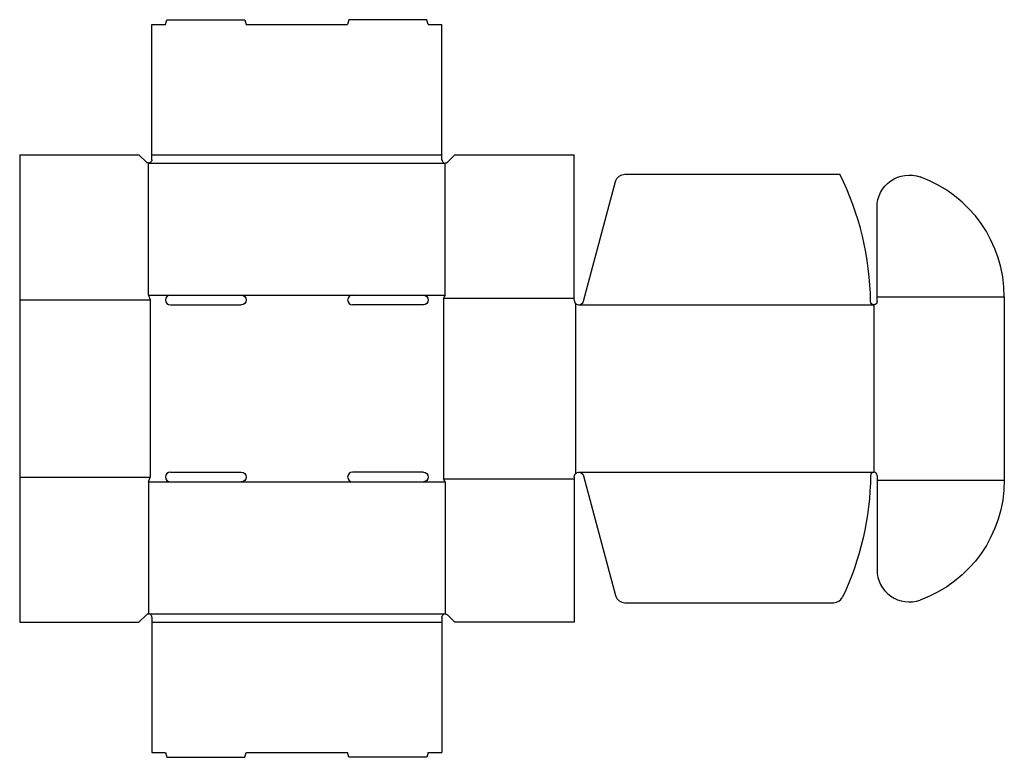
# Model space of a CAD drawing. Extents: x 0 to 611, y -84 to 374.
import ezdxf

# ---------------------------------------------------------------- set-up
doc = ezdxf.new("R2010")
doc.units = 0
doc.header["$MEASUREMENT"] = 0
doc.layers.add('CREASE', color=7, linetype='CONTINUOUS')
doc.layers.add('THRU-CUT', color=7, linetype='CONTINUOUS')

msp = doc.modelspace()

# ---------------------------------------------------------------- linework, layer by layer
at = {"layer": 'CREASE', "color": 3}
for p, q in [((82, 290), (262, 290)), ((80, 285), (264, 285)), ((80, 203), (93.5, 203)), ((137.5, 203), (206.5, 203)), ((250.5, 203), (264, 203)), ((532, 202), (611, 202)), ((0, 200), (81, 200)), ((81, 200), (81, 90)), ((263, 201), (263, 89)), ((263, 201), (344, 201)), ((345, 197.76), (345, 92.24)), ((347, 197), (530, 197)), ((530, 197), (530, 93)), ((347, 93), (530, 93)), ((0, 90), (81, 90)), ((80, 87), (93.5, 87)), ((137.5, 87), (206.5, 87)), ((250.5, 87), (264, 87)), ((263, 89), (344, 89)), ((532, 88), (611, 88)), ((80, 5), (264, 5)), ((82, 0), (262, 0))]:
    msp.add_line(p, q, dxfattribs=at)
at = {"layer": 'THRU-CUT', "color": 5}
for p, q in [((90.5, 371), (91.3, 374)), ((91.3, 374), (139.7, 374)), ((139.7, 374), (140.5, 371)), ((204.3, 374), (203.5, 371)), ((252.7, 374), (204.3, 374)), ((253.5, 371), (252.7, 374)), ((82, 371), (90.5, 371)), ((82, 287), (82, 371)), ((140.5, 371), (203.5, 371)), ((253.5, 371), (262, 371)), ((262, 287), (262, 371)), ((0, 290), (0, 90)), ((0, 290), (74, 290)), ((78.61, 285.56), (74, 290)), ((265.39, 285.56), (270, 290)), ((270, 290), (344, 290)), ((344, 200), (344, 290)), ((80, 203), (80, 285)), ((264, 203), (264, 285)), ((375.61, 278), (508.88, 278)), ((349.9, 199.22), (369.81, 273.55)), ((532, 202), (532, 257.51)), ((80, 203), (81, 200)), ((93.5, 203), (137.5, 203)), ((206.5, 203), (250.5, 203)), ((264, 203), (263, 201)), ((532, 199), (532, 202)), ((611, 202), (611, 88)), ((93.5, 197), (137.5, 197)), ((250.5, 197), (206.5, 197)), ((93.5, 93), (137.5, 93)), ((250.5, 93), (206.5, 93)), ((0, 90), (0, 0)), ((80, 87), (81, 90)), ((80, 87), (80, 5)), ((93.5, 87), (137.5, 87)), ((206.5, 87), (250.5, 87)), ((264, 87), (263, 89)), ((264, 87), (264, 5)), ((344, 90), (344, 0)), ((349.9, 90.78), (369.81, 16.45)), ((532, 91), (532, 88)), ((532, 88), (532, 32.49)), ((375.61, 12), (505.13, 12)), ((0, 0), (74, 0)), ((78.61, 4.44), (74, 0)), ((82, 3), (82, 0)), ((82, 0), (82, -81)), ((262, 3), (262, -81)), ((265.39, 4.44), (270, 0)), ((344, 0), (270, 0)), ((82, -81), (90.5, -81)), ((90.5, -81), (91.3, -84)), ((91.3, -84), (139.7, -84)), ((139.7, -84), (140.5, -81)), ((140.5, -81), (203.5, -81)), ((204.3, -84), (203.5, -81)), ((252.7, -84), (204.3, -84)), ((253.5, -81), (252.7, -84)), ((253.5, -81), (262, -81))]:
    msp.add_line(p, q, dxfattribs=at)
at = {"layer": 'THRU-CUT', "color": 5, "extrusion": (0, 0, -1)}
for centre, radius, start, end in [((-80, 287), 2, 180, 313.91112), ((-375.61, 272), 6, 15, 90), ((-552, 257.51), 20, 0, 109.81493), ((-137.5, 200), 3, 90, 270), ((-250.5, 200), 3, 90, 270), ((-530, 199), 2, 180, 359.37384), ((-137.5, 90), 3, 90, 270), ((-250.5, 90), 3, 90, 270), ((-347, 90), 3, 0, 165), ((-347, 93), 181.01, 180.62616, 205.37524), ((-532, 88), 79, 180, 250.18507), ((-264, 3), 2, 0, 133.91112)]:
    msp.add_arc(centre, radius, start, end, dxfattribs=at)
at = {"layer": 'THRU-CUT', "color": 5}
for centre, radius, start, end in [((264, 287), 2, 180, 313.91112), ((347, 197), 181.01, 0.62616, 26.58255), ((532, 202), 79, 0, 70.18507), ((93.5, 200), 3, 90, 270), ((206.5, 200), 3, 90, 270), ((347, 200), 3, 180, 345), ((93.5, 90), 3, 90, 270), ((206.5, 90), 3, 90, 270), ((530, 91), 2, 0, 179.37384), ((552, 32.49), 20, 180, 289.81493), ((375.61, 18), 6, 195, 270), ((505.13, 18), 6, 270, 334.62476), ((80, 3), 2, 0, 133.91112)]:
    msp.add_arc(centre, radius, start, end, dxfattribs=at)

doc.saveas('drawing.dxf')
